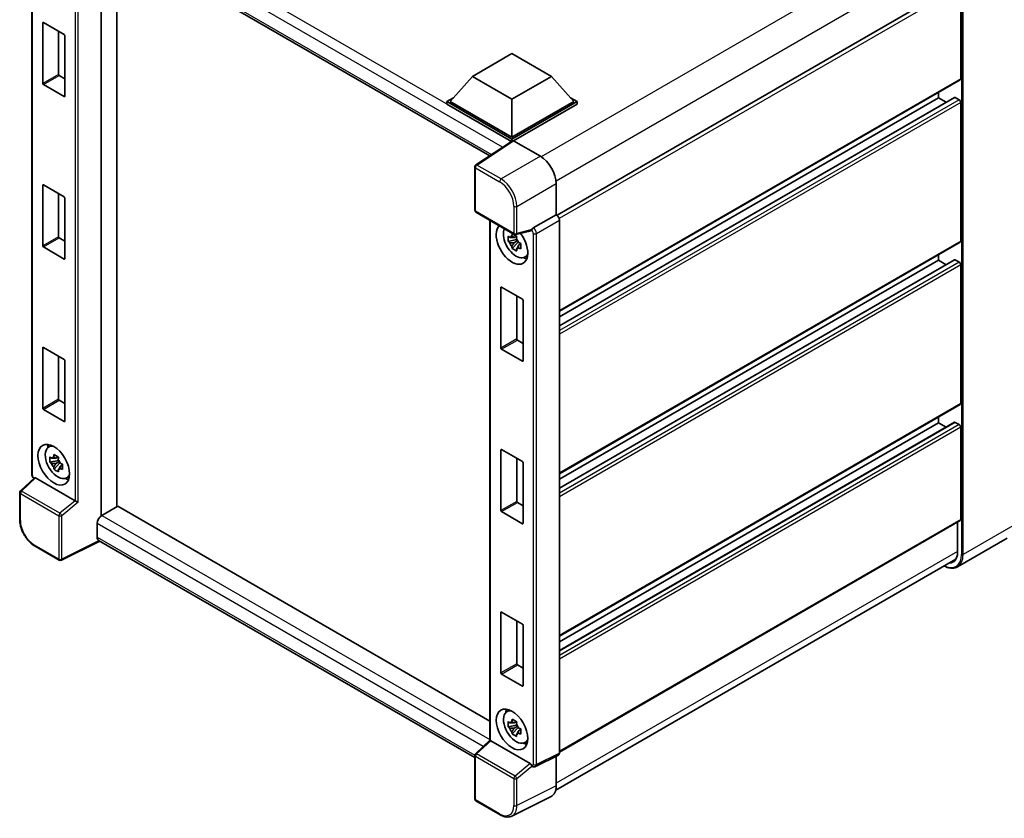
# Model space of a CAD drawing. Units: millimetres. Extents: x -1 to 6912, y 0 to 843.
# Drawn here: x 841 to 1062, y 184 to 363 of the extents above; entities that cross this region are included whole.
import ezdxf

# ---------------------------------------------------------------- set-up
doc = ezdxf.new("R2010")
doc.units = ezdxf.units.MM
doc.layers.add('Visible (ISO)', color=7, linetype='Continuous', lineweight=35)
doc.layers.add('Visible Narrow (ISO)', color=7, linetype='Continuous', lineweight=25)

msp = doc.modelspace()

# ---------------------------------------------------------------- linework, layer by layer
at = {"layer": 'Visible (ISO)'}
for p, q in [((858.8516, 382.9552), (946.3581, 332.4333)), ((859.4248, 382.6242), (859.4248, 251.8626)), ((862.9603, 380.583), (862.9603, 253.9209)), ((843.8951, 261.1649), (843.8951, 377.1655)), ((1051.1543, 370.9088), (961.4313, 319.1072)), ((1051.7579, 349.6552), (1051.7579, 370.2717)), ((846.3433, 348.5937), (846.3433, 362.1476)), ((846.4848, 362.2292), (851.1517, 359.5348)), ((849.8789, 360.2696), (849.8789, 350.635)), ((851.2931, 359.2898), (851.2931, 345.736)), ((942.5099, 350.1859), (951.3487, 355.289)), ((951.3487, 355.289), (960.1875, 350.1859)), ((850.0203, 350.39), (851.2931, 349.6552)), ((851.1517, 345.6543), (846.4848, 348.3488)), ((942.5099, 350.1859), (937.4894, 344.5521)), ((951.3487, 345.0828), (942.5099, 350.1859)), ((960.1875, 350.1859), (951.3487, 345.0828)), ((960.1875, 350.1859), (965.208, 344.5521)), ((1051.6543, 349.4263), (961.9553, 297.6385)), ((1046.8081, 345.3686), (1046.8081, 346.6283)), ((936.7823, 344.5521), (938.2387, 345.3929)), ((936.7823, 343.9805), (936.7823, 344.5521)), ((951.3487, 336.1421), (936.7823, 344.5521)), ((951.2187, 335.6457), (936.7823, 343.9805)), ((951.3487, 336.5504), (937.4894, 344.5521)), ((951.3487, 345.0828), (951.3487, 336.5504)), ((965.208, 344.5521), (951.3487, 336.5504)), ((965.9151, 344.5521), (951.3487, 336.1421)), ((965.9151, 343.9805), (951.7023, 335.7747)), ((1050.4058, 345.4651), (961.9553, 294.3982)), ((1046.8081, 345.3686), (961.9553, 296.3788)), ((964.4587, 345.3929), (965.9151, 344.5521)), ((965.9151, 343.9805), (965.9151, 344.5521)), ((1048.5234, 344.3782), (1046.8081, 345.3686)), ((1051.4043, 344.9603), (1050.5558, 345.4502)), ((1051.7579, 313.3211), (1051.7579, 344.3479)), ((951.4436, 335.7943), (943.2378, 330.371)), ((951.2187, 335.6457), (951.1719, 335.6727)), ((951.1719, 335.6148), (951.1719, 335.6727)), ((951.3487, 335.7316), (951.3487, 336.1421)), ((951.702, 335.7748), (957.7148, 332.3034)), ((943.0135, 320.2281), (943.0135, 329.9539)), ((961.2482, 326.1834), (961.2482, 319.2407)), ((846.3433, 312.2596), (846.3433, 325.8135)), ((846.4848, 325.8951), (851.1517, 323.2007)), ((849.8789, 323.9355), (849.8789, 314.3009)), ((851.2931, 322.9557), (851.2931, 309.4019)), ((943.2635, 319.7951), (951.8628, 314.8303)), ((946.4256, 317.9695), (946.4256, 201.6686)), ((961.2482, 319.2407), (956.1128, 316.2758)), ((961.2482, 319.2407), (961.2486, 319.2404)), ((961.9553, 318.0164), (961.9553, 198.8069)), ((955.6098, 315.6307), (952.2353, 314.7785)), ((850.0203, 314.0559), (851.2931, 313.3211)), ((952.3904, 313.6695), (950.4918, 313.2705)), ((951.4068, 311.6857), (952.7016, 313.1305)), ((952.3188, 314.4391), (951.8141, 314.1477)), ((951.8141, 312.9774), (952.6203, 313.4428)), ((952.3904, 314.1825), (952.3904, 314.4001)), ((952.3904, 313.6695), (952.3904, 313.7791)), ((952.5295, 313.5892), (952.3904, 313.6695)), ((952.7016, 313.1305), (952.7016, 313.291)), ((952.7016, 313.1305), (952.7966, 313.0756)), ((953.1459, 312.874), (953.3344, 312.7652)), ((1051.6543, 313.0922), (961.9553, 261.3044)), ((851.1517, 309.3202), (846.4848, 312.0147)), ((953.3323, 312.6836), (952.8276, 312.3922)), ((954.141, 309.7094), (954.8349, 310.0165)), ((1050.4058, 309.131), (961.9553, 258.0641)), ((1046.8081, 309.0345), (961.9553, 260.0447)), ((1046.8081, 309.0345), (1046.8081, 310.2942)), ((1048.5234, 308.0441), (1046.8081, 309.0345)), ((1051.4043, 308.6262), (1050.5558, 309.1161)), ((1051.7579, 276.987), (1051.7579, 308.0138)), ((948.8738, 289.3977), (948.8738, 302.9516)), ((949.0152, 303.0332), (953.6821, 300.3388)), ((952.4094, 301.0736), (952.4094, 291.439)), ((953.8236, 300.0938), (953.8236, 286.54)), ((952.5508, 291.194), (953.8236, 290.4592)), ((846.3433, 275.9255), (846.3433, 289.4794)), ((846.4848, 289.561), (851.1517, 286.8666)), ((953.6821, 286.4583), (949.0152, 289.1528)), ((849.8789, 287.6014), (849.8789, 277.9668)), ((851.2931, 286.6216), (851.2931, 273.0678)), ((850.0203, 277.7218), (851.2931, 276.987)), ((851.1517, 272.9861), (846.4848, 275.6806)), ((1051.6543, 276.7581), (961.9553, 224.9703)), ((1046.8081, 272.7004), (1046.8081, 273.9601)), ((1050.4058, 272.7969), (961.9553, 221.73)), ((1046.8081, 272.7004), (961.9553, 223.7106)), ((1048.5234, 271.7101), (1046.8081, 272.7004)), ((1051.4043, 272.2921), (1050.5558, 272.782)), ((1051.7579, 251.0632), (1051.7579, 271.6797)), ((847.6169, 267.2285), (848.2298, 267.6759)), ((948.8738, 253.0636), (948.8738, 266.6175)), ((949.0152, 266.6991), (953.6821, 264.0047)), ((849.7883, 265.0411), (849.2836, 264.7497)), ((849.8599, 264.7844), (849.8599, 265.0021)), ((952.4094, 264.7395), (952.4094, 255.1049)), ((849.8599, 264.2714), (847.9613, 263.8725)), ((848.8763, 262.2876), (850.1711, 263.7324)), ((849.2836, 263.5794), (850.0898, 264.0448)), ((849.8599, 264.2714), (849.8599, 264.3811)), ((849.999, 264.1911), (849.8599, 264.2714)), ((850.1711, 263.7324), (850.1711, 263.893)), ((850.1711, 263.7324), (850.2661, 263.6776)), ((850.8019, 263.2856), (850.2972, 262.9942)), ((850.6154, 263.4759), (850.8039, 263.3671)), ((953.8236, 263.7597), (953.8236, 250.2059)), ((844.483, 260.3484), (841.3505, 257.4487)), ((853.5856, 255.251), (844.7579, 260.3476)), ((851.6105, 260.3113), (852.3044, 260.6185)), ((841.1901, 251.028), (841.1901, 257.0818)), ((863.1371, 254.023), (859.6016, 251.9818)), ((863.1371, 254.023), (946.4256, 205.9364)), ((952.5508, 254.8599), (953.8236, 254.1251)), ((953.6821, 250.1242), (949.0152, 252.8187)), ((858.5409, 250.1446), (858.5409, 247.0828)), ((1051.6543, 250.8343), (961.9553, 199.0466)), ((1051.0508, 250.4858), (1051.0508, 243.7147)), ((1062.1825, 246.8877), (1051.0455, 240.4578)), ((850.0395, 241.9582), (844.6202, 245.087)), ((859.1187, 246.2419), (850.5129, 241.9439)), ((943.0135, 197.8052), (858.8516, 246.3961)), ((961.1311, 190.4818), (1050.7023, 242.1958)), ((948.8738, 216.7295), (948.8738, 230.2834)), ((949.0152, 230.365), (953.6821, 227.6706)), ((952.4094, 228.4054), (952.4094, 218.7708)), ((953.8236, 227.4256), (953.8236, 213.8718)), ((952.5508, 218.5258), (953.8236, 217.791)), ((953.6821, 213.7901), (949.0152, 216.4846)), ((950.1474, 208.0325), (950.7603, 208.4799)), ((952.3904, 205.0754), (950.4918, 204.6764)), ((952.3188, 205.8451), (951.8141, 205.5537)), ((952.3904, 205.5884), (952.3904, 205.806)), ((952.3904, 205.0754), (952.3904, 205.1851)), ((952.5295, 204.9951), (952.3904, 205.0754)), ((951.4068, 203.0916), (952.7016, 204.5364)), ((951.8141, 204.3834), (952.6203, 204.8488)), ((952.7016, 204.5364), (952.7016, 204.697)), ((952.7016, 204.5364), (952.7966, 204.4816)), ((953.3323, 204.0896), (952.8276, 203.7982)), ((953.1459, 204.2799), (953.3344, 204.1711)), ((943.1738, 198.661), (946.4256, 201.671)), ((955.409, 196.4632), (946.5813, 201.5599)), ((954.141, 201.1153), (954.8349, 201.4225)), ((961.7306, 198.3398), (956.59, 195.7724)), ((943.0135, 188.5683), (943.0135, 198.2941)), ((961.2482, 198.0988), (961.2482, 191.4565)), ((955.8756, 195.8163), (955.8669, 195.8213)), ((948.6828, 185.0064), (943.2635, 188.1353)), ((960.1249, 189.1208), (951.3253, 184.7261))]:
    msp.add_line(p, q, dxfattribs=at)
for centre, start, end in [((943.5135, 329.9539), 123.461292, 180), ((943.5135, 320.2281), 180, 240), ((952.1128, 315.2633), 240, 284.173003), ((841.6901, 257.0818), 132.789481, 180), ((850.2895, 242.3912), 240, 296.538708), ((943.5135, 198.2941), 132.789481, 180), ((943.5135, 188.5683), 180, 240)]:
    msp.add_arc(centre, 0.5, start, end, dxfattribs=at)
for centre, major_axis, ratio, start_param, end_param in [((846.4848, 362.0659), (-0.1, 0.1732), 0.57735027, 5.49778714, 7.06858347), ((851.1517, 359.3715), (-0.1, 0.1732), 0.57735027, 3.92699082, 5.49778714), ((850.0203, 350.5533), (0.1, -0.1732), 0.57735027, 3.92699082, 5.49778714), ((846.4848, 348.5121), (0.1, -0.1732), 0.57735027, 3.92699082, 5.49778714), ((1051.4043, 349.8593), (0.25, -0.433), 0.57735027, 0, 0.78539816), ((851.1517, 345.8176), (0.1, -0.1732), 0.57735027, 5.49778714, 7.06858347), ((1050.5558, 345.2053), (-0.15, 0.2598), 0.57735027, 5.49778714, 6.28318531), ((1051.4043, 344.5521), (-0.25, 0.433), 0.57735027, 3.92699082, 5.49778714), ((951.1719, 334.4479), (0.75, 1.299), 0.57735027, 0.78539816, 1.17435442), ((951.7025, 335.3661), (-0.2503, 0.4335), 0.5766475, 5.49839613, 6.31804944), ((957.7105, 328.2209), (-2.5, 4.3301), 0.5780539, 3.9275998, 5.49717816), ((846.4848, 325.7318), (-0.1, 0.1732), 0.57735027, 5.49778714, 7.06858347), ((851.1517, 323.0374), (-0.1, 0.1732), 0.57735027, 3.92699082, 5.49778714), ((961.2478, 318.4239), (-0.5, 0.866), 0.5780539, 3.9275998, 5.49717816), ((951.3487, 312.7087), (2.5, -4.3301), 0.57735027, 3.29297256, 8.06771222), ((952.2679, 313.2394), (-2.0006, 3.4652), 0.57735027, 0.35706869, 3.53279276), ((955.4059, 316.0949), (-0.2435, 0.4488), 0.5718249, 2.9967698, 3.43200412), ((956.1256, 315.8746), (0.2635, 0.4251), 0.59713441, 0.83901997, 1.87284234), ((850.0203, 314.2192), (0.1, -0.1732), 0.57735027, 3.92699082, 5.49778714), ((951.8376, 312.9909), (-0.7827, 1.3557), 0.57735027, 5.97330265, 6.59306797), ((951.8376, 312.9909), (-0.7827, 1.3557), 0.57735027, 1.26091366, 1.88067899), ((951.8376, 312.9909), (0.7827, -1.3557), 0.57735027, 1.26091366, 1.88067899), ((1051.4043, 313.5252), (0.25, -0.433), 0.57735027, 0, 0.78539816), ((846.4848, 312.178), (0.1, -0.1732), 0.57735027, 3.92699082, 5.49778714), ((951.8376, 312.9909), (0.7827, -1.3557), 0.57735027, 5.97330265, 6.59306797), ((851.1517, 309.4835), (0.1, -0.1732), 0.57735027, 5.49778714, 7.06858347), ((953.47, 313.9334), (2.5, -4.3301), 0.57735027, 5.62163033, 5.84503628), ((1050.5558, 308.8712), (-0.15, 0.2598), 0.57735027, 5.49778714, 6.28318531), ((1051.4043, 308.218), (-0.25, 0.433), 0.57735027, 3.92699082, 5.49778714), ((949.0152, 302.8699), (-0.1, 0.1732), 0.57735027, 5.49778714, 7.06858347), ((953.6821, 300.1755), (-0.1, 0.1732), 0.57735027, 3.92699082, 5.49778714), ((952.5508, 291.3573), (0.1, -0.1732), 0.57735027, 3.92699082, 5.49778714), ((846.4848, 289.3977), (-0.1, 0.1732), 0.57735027, 5.49778714, 7.06858347), ((949.0152, 289.3161), (0.1, -0.1732), 0.57735027, 3.92699082, 5.49778714), ((851.1517, 286.7033), (-0.1, 0.1732), 0.57735027, 3.92699082, 5.49778714), ((953.6821, 286.6216), (0.1, -0.1732), 0.57735027, 5.49778714, 7.06858347), ((850.0203, 277.8851), (0.1, -0.1732), 0.57735027, 3.92699082, 5.49778714), ((846.4848, 275.8439), (0.1, -0.1732), 0.57735027, 3.92699082, 5.49778714), ((1051.4043, 277.1911), (0.25, -0.433), 0.57735027, 0, 0.78539816), ((851.1517, 273.1494), (0.1, -0.1732), 0.57735027, 5.49778714, 7.06858347), ((1050.5558, 272.5371), (-0.15, 0.2598), 0.57735027, 5.49778714, 6.28318531), ((1051.4043, 271.8839), (-0.25, 0.433), 0.57735027, 3.92699082, 5.49778714), ((849.7375, 263.8414), (-2.0006, 3.4652), 0.57735027, 5.8919852, 9.81597807), ((850.9395, 264.5354), (2.5, -4.3301), 0.57735027, 3.57974168, 3.80314763), ((949.0152, 266.5358), (-0.1, 0.1732), 0.57735027, 5.49778714, 7.06858347), ((849.3071, 263.5929), (-0.7827, 1.3557), 0.57735027, 5.97330265, 6.59306797), ((849.3071, 263.5929), (0.7827, -1.3557), 0.57735027, 1.26091366, 1.88067899), ((849.3071, 263.5929), (-0.7827, 1.3557), 0.57735027, 1.26091366, 1.88067899), ((849.3071, 263.5929), (0.7827, -1.3557), 0.57735027, 5.97330265, 6.59306797), ((953.6821, 263.8414), (-0.1, 0.1732), 0.57735027, 3.92699082, 5.49778714), ((844.761, 259.9244), (0.2435, -0.4488), 0.5718249, 2.39113693, 3.28641551), ((850.9395, 264.5354), (2.5, -4.3301), 0.57735027, 5.62163033, 5.84503628), ((853.5826, 254.8313), (0.241, -0.4452), 0.58179756, 2.3573073, 2.38355232), ((853.9485, 255.1329), (-0.4992, 0.2355), 0.11908075, 0.8415056, 2.37739535), ((952.5508, 255.0232), (0.1, -0.1732), 0.57735027, 3.92699082, 5.49778714), ((859.6016, 250.757), (-0.75, -1.299), 0.57735027, 3.92699082, 5.49778714), ((949.0152, 252.982), (0.1, -0.1732), 0.57735027, 3.92699082, 5.49778714), ((953.6821, 250.2875), (0.1, -0.1732), 0.57735027, 5.49778714, 7.06858347), ((1051.4043, 251.2673), (0.25, -0.433), 0.57735027, 0, 0.78539816), ((859.6016, 247.6951), (-0.75, -1.299), 0.57735027, 5.49778714, 6.28318531), ((1047.692, 245.6539), (2.375, -4.1136), 0.57735027, 5.95730235, 7.06858347), ((949.0152, 230.2017), (-0.1, 0.1732), 0.57735027, 5.49778714, 7.06858347), ((953.6821, 227.5073), (-0.1, 0.1732), 0.57735027, 3.92699082, 5.49778714), ((952.5508, 218.6891), (0.1, -0.1732), 0.57735027, 3.92699082, 5.49778714), ((949.0152, 216.6479), (0.1, -0.1732), 0.57735027, 3.92699082, 5.49778714), ((953.6821, 213.9534), (0.1, -0.1732), 0.57735027, 5.49778714, 7.06858347), ((952.2679, 204.6454), (-2.0006, 3.4652), 0.57735027, 5.8919852, 9.81597807), ((953.47, 205.3394), (2.5, -4.3301), 0.57735027, 3.57974168, 3.80314763), ((951.8376, 204.3969), (-0.7827, 1.3557), 0.57735027, 5.97330265, 6.59306797), ((951.8376, 204.3969), (0.7827, -1.3557), 0.57735027, 1.26091366, 1.88067899), ((951.8376, 204.3969), (-0.7827, 1.3557), 0.57735027, 1.26091366, 1.88067899), ((951.8376, 204.3969), (0.7827, -1.3557), 0.57735027, 5.97330265, 6.59306797), ((946.9256, 201.4525), (-0.4996, 0.2183), 0.0957488, 0.0418177, 0.82721586), ((946.5844, 201.1367), (0.2435, -0.4488), 0.5718249, 2.39113693, 2.41738195), ((953.47, 205.3394), (2.5, -4.3301), 0.57735027, 5.62163033, 5.84503628), ((961.2478, 199.2164), (0.5006, -0.8671), 0.5766475, 6.24832118, 7.06797448), ((955.4059, 196.0435), (0.241, -0.4452), 0.58179756, 1.34268513, 2.38355232), ((956.1256, 196.2493), (0.2635, 0.4251), 0.59713441, 2.87697709, 3.16030788), ((957.7105, 193.5039), (2.503, -4.3354), 0.5766475, 6.24832118, 7.06797448)]:
    msp.add_ellipse(centre, major_axis=major_axis, ratio=ratio, start_param=start_param, end_param=end_param, dxfattribs=at)
for centre, major_axis in [((848.8182, 263.3106), (2.5, -4.3301)), ((951.3487, 204.1146), (-2.5, 4.3301))]:
    msp.add_ellipse(centre, major_axis=major_axis, ratio=0.57735027, dxfattribs=at)
for points, knots in [([(955.7127, 315.7048), (955.7152, 315.7085), (955.7177, 315.7123), (955.7367, 315.7427), (955.7546, 315.7782), (955.7833, 315.8442), (955.7942, 315.8711), (955.8049, 315.8984)], [0.3369940422, 0.3369940422, 0.3369940422, 0.3369940422, 0.339104995, 0.339104995, 0.3534556191, 0.3534556191, 0.3621494942, 0.3621494942, 0.3621494942, 0.3621494942]), ([(950.4918, 313.2705), (950.4755, 313.4686), (950.4679, 313.6658), (950.4679, 314.0354), (950.4755, 314.2359), (950.4918, 314.4408)], [4.331071921, 4.331071921, 4.331071921, 4.331071921, 4.398975087, 4.398975087, 4.466878254, 4.466878254, 4.466878254, 4.466878254]), ([(950.4918, 314.4408), (950.5804, 314.3649), (950.6705, 314.2901), (950.7924, 314.1924), (950.8228, 314.1683), (950.8534, 314.1443)], [4.4863158772, 4.4863158772, 4.4863158772, 4.4863158772, 4.5307133937, 4.5307133937, 4.5453911286, 4.5453911286, 4.5453911286, 4.5453911286]), ([(950.8534, 312.974), (950.8228, 312.998), (950.7924, 313.0221), (950.6705, 313.1198), (950.5804, 313.1946), (950.4918, 313.2705)], [4.8174915459, 4.8174915459, 4.8174915459, 4.8174915459, 4.8321692807, 4.8321692807, 4.8765667973, 4.8765667973, 4.8765667973, 4.8765667973]), ([(951.3308, 314.4199), (951.3363, 314.4647), (951.342, 314.5097), (951.3657, 314.6915), (951.3853, 314.8296), (951.4068, 314.9691)], [4.8174915459, 4.8174915459, 4.8174915459, 4.8174915459, 4.8321692807, 4.8321692807, 4.8765667973, 4.8765667973, 4.8765667973, 4.8765667973]), ([(951.4068, 314.9691), (951.5702, 314.8679), (951.7372, 314.7683), (952.0573, 314.5835), (952.2347, 314.4842), (952.4203, 314.3839)], [4.331071921, 4.331071921, 4.331071921, 4.331071921, 4.398975087, 4.398975087, 4.466878254, 4.466878254, 4.466878254, 4.466878254]), ([(952.4203, 314.3839), (952.3989, 314.2445), (952.3792, 314.1063), (952.3555, 313.9245), (952.3498, 313.8796), (952.3443, 313.8348)], [4.4863158772, 4.4863158772, 4.4863158772, 4.4863158772, 4.5307133937, 4.5307133937, 4.5453911286, 4.5453911286, 4.5453911286, 4.5453911286]), ([(952.8217, 313.0079), (952.8633, 312.9902), (952.9051, 312.9727), (953.0743, 312.9023), (953.2038, 312.8503), (953.3353, 312.7991)], [4.8174915459, 4.8174915459, 4.8174915459, 4.8174915459, 4.8321692807, 4.8321692807, 4.8765667973, 4.8765667973, 4.8765667973, 4.8765667973]), ([(951.4068, 311.6857), (951.3853, 311.8004), (951.3657, 311.9158), (951.342, 312.0702), (951.3363, 312.1086), (951.3308, 312.1471)], [4.4863158772, 4.4863158772, 4.4863158772, 4.4863158772, 4.5307133937, 4.5307133937, 4.5453911286, 4.5453911286, 4.5453911286, 4.5453911286]), ([(952.4203, 311.1005), (952.2347, 311.1889), (952.0573, 311.2825), (951.7372, 311.4674), (951.5702, 311.5725), (951.4068, 311.6857)], [4.331071921, 4.331071921, 4.331071921, 4.331071921, 4.398975087, 4.398975087, 4.466878254, 4.466878254, 4.466878254, 4.466878254]), ([(952.3443, 311.562), (952.3498, 311.5235), (952.3555, 311.4851), (952.3792, 311.3307), (952.3989, 311.2152), (952.4203, 311.1005)], [4.8174915459, 4.8174915459, 4.8174915459, 4.8174915459, 4.8321692807, 4.8321692807, 4.8765667973, 4.8765667973, 4.8765667973, 4.8765667973]), ([(953.3353, 311.6288), (953.2038, 311.6799), (953.0743, 311.732), (952.9051, 311.8024), (952.8633, 311.8199), (952.8217, 311.8376)], [4.4863158772, 4.4863158772, 4.4863158772, 4.4863158772, 4.5307133937, 4.5307133937, 4.5453911286, 4.5453911286, 4.5453911286, 4.5453911286]), ([(953.3353, 312.7991), (953.3294, 312.5882), (953.3266, 312.385), (953.3266, 312.0154), (953.3294, 311.8209), (953.3353, 311.6288)], [4.331071921, 4.331071921, 4.331071921, 4.331071921, 4.398975087, 4.398975087, 4.466878254, 4.466878254, 4.466878254, 4.466878254]), ([(847.9613, 263.8725), (847.945, 264.0705), (847.9375, 264.2678), (847.9375, 264.6374), (847.945, 264.8378), (847.9613, 265.0428)], [4.331071921, 4.331071921, 4.331071921, 4.331071921, 4.398975087, 4.398975087, 4.466878254, 4.466878254, 4.466878254, 4.466878254]), ([(847.9613, 265.0428), (848.0499, 264.9669), (848.1401, 264.8921), (848.2619, 264.7944), (848.2924, 264.7702), (848.3229, 264.7462)], [4.4863158772, 4.4863158772, 4.4863158772, 4.4863158772, 4.5307133937, 4.5307133937, 4.5453911286, 4.5453911286, 4.5453911286, 4.5453911286]), ([(848.8003, 265.0219), (848.8058, 265.0667), (848.8115, 265.1117), (848.8352, 265.2934), (848.8549, 265.4316), (848.8763, 265.571)], [4.8174915459, 4.8174915459, 4.8174915459, 4.8174915459, 4.8321692807, 4.8321692807, 4.8765667973, 4.8765667973, 4.8765667973, 4.8765667973]), ([(848.8763, 265.571), (849.0397, 265.4698), (849.2067, 265.3702), (849.5268, 265.1854), (849.7042, 265.0862), (849.8898, 264.9859)], [4.331071921, 4.331071921, 4.331071921, 4.331071921, 4.398975087, 4.398975087, 4.466878254, 4.466878254, 4.466878254, 4.466878254]), ([(849.8898, 264.9859), (849.8684, 264.8464), (849.8487, 264.7083), (849.825, 264.5265), (849.8193, 264.4815), (849.8138, 264.4367)], [4.4863158772, 4.4863158772, 4.4863158772, 4.4863158772, 4.5307133937, 4.5307133937, 4.5453911286, 4.5453911286, 4.5453911286, 4.5453911286]), ([(848.3229, 263.5759), (848.2924, 263.5999), (848.2619, 263.6241), (848.1401, 263.7218), (848.0499, 263.7965), (847.9613, 263.8725)], [4.8174915459, 4.8174915459, 4.8174915459, 4.8174915459, 4.8321692807, 4.8321692807, 4.8765667973, 4.8765667973, 4.8765667973, 4.8765667973]), ([(848.8763, 262.2876), (848.8549, 262.4023), (848.8352, 262.5178), (848.8115, 262.6722), (848.8058, 262.7106), (848.8003, 262.7491)], [4.4863158772, 4.4863158772, 4.4863158772, 4.4863158772, 4.5307133937, 4.5307133937, 4.5453911286, 4.5453911286, 4.5453911286, 4.5453911286]), ([(849.8898, 261.7025), (849.7042, 261.7908), (849.5268, 261.8845), (849.2067, 262.0693), (849.0397, 262.1745), (848.8763, 262.2876)], [4.331071921, 4.331071921, 4.331071921, 4.331071921, 4.398975087, 4.398975087, 4.466878254, 4.466878254, 4.466878254, 4.466878254]), ([(850.2912, 263.6099), (850.3328, 263.5922), (850.3746, 263.5746), (850.5438, 263.5043), (850.6733, 263.4522), (850.8048, 263.4011)], [4.8174915459, 4.8174915459, 4.8174915459, 4.8174915459, 4.8321692807, 4.8321692807, 4.8765667973, 4.8765667973, 4.8765667973, 4.8765667973]), ([(850.8048, 262.2308), (850.6733, 262.2819), (850.5438, 262.3339), (850.3746, 262.4043), (850.3328, 262.4219), (850.2912, 262.4395)], [4.4863158772, 4.4863158772, 4.4863158772, 4.4863158772, 4.5307133937, 4.5307133937, 4.5453911286, 4.5453911286, 4.5453911286, 4.5453911286]), ([(850.8048, 263.4011), (850.7989, 263.1901), (850.7961, 262.9869), (850.7961, 262.6173), (850.7989, 262.4229), (850.8048, 262.2308)], [4.331071921, 4.331071921, 4.331071921, 4.331071921, 4.398975087, 4.398975087, 4.466878254, 4.466878254, 4.466878254, 4.466878254]), ([(844.3493, 260.2247), (844.3304, 260.2406), (844.3121, 260.257), (844.2338, 260.3316), (844.1799, 260.3949), (844.0846, 260.5299), (844.0432, 260.6016), (843.9739, 260.7517), (843.9461, 260.83), (843.9067, 260.9926), (843.8951, 261.0769), (843.8951, 261.1649)], [-0.56275836, -0.56275836, -0.56275836, -0.56275836, -0.47087351, -0.47087351, -0.15695784, -0.15695784, 0.15695784, 0.15695784, 0.47087351, 0.47087351, 0.78478918, 0.78478918, 0.78478918, 0.78478918]), ([(849.8138, 262.1639), (849.8193, 262.1254), (849.825, 262.087), (849.8487, 261.9326), (849.8684, 261.8172), (849.8898, 261.7025)], [4.8174915459, 4.8174915459, 4.8174915459, 4.8174915459, 4.8321692807, 4.8321692807, 4.8765667973, 4.8765667973, 4.8765667973, 4.8765667973]), ([(844.6202, 245.087), (844.434, 245.1945), (844.2501, 245.3176), (843.8898, 245.5914), (843.7134, 245.7422), (843.3713, 246.0681), (843.2056, 246.2431), (842.8878, 246.6134), (842.7358, 246.8088), (842.4487, 247.2154), (842.3136, 247.4267), (842.063, 247.8606), (841.9476, 248.0833), (841.739, 248.5353), (841.6459, 248.7646), (841.484, 249.2249), (841.4153, 249.456), (841.3042, 249.9152), (841.2618, 250.1433), (841.2047, 250.5923), (841.1901, 250.813), (841.1901, 251.028)], [-0.78478918, -0.78478918, -0.78478918, -0.78478918, -0.62783134, -0.62783134, -0.47087351, -0.47087351, -0.31391567, -0.31391567, -0.15695784, -0.15695784, 0, 0, 0.15695784, 0.15695784, 0.31391567, 0.31391567, 0.47087351, 0.47087351, 0.62783134, 0.62783134, 0.78478918, 0.78478918, 0.78478918, 0.78478918]), ([(1051.0455, 240.4578), (1050.8754, 240.3595), (1050.6918, 240.2846), (1050.3055, 240.1835), (1050.1029, 240.1574), (1049.6854, 240.1528), (1049.4706, 240.1743), (1049.0342, 240.2625), (1048.8126, 240.3292), (1048.4119, 240.4873), (1048.2332, 240.571), (1048.055, 240.6674)], [2.35619449, 2.35619449, 2.35619449, 2.35619449, 2.513274123, 2.513274123, 2.670353756, 2.670353756, 2.827433388, 2.827433388, 2.984513021, 2.984513021, 3.110002899, 3.110002899, 3.110002899, 3.110002899]), ([(950.4918, 204.6764), (950.4755, 204.8745), (950.4679, 205.0718), (950.4679, 205.4414), (950.4755, 205.6418), (950.4918, 205.8468)], [4.331071921, 4.331071921, 4.331071921, 4.331071921, 4.398975087, 4.398975087, 4.466878254, 4.466878254, 4.466878254, 4.466878254]), ([(950.4918, 205.8468), (950.5804, 205.7709), (950.6705, 205.6961), (950.7924, 205.5984), (950.8228, 205.5742), (950.8534, 205.5502)], [4.4863158772, 4.4863158772, 4.4863158772, 4.4863158772, 4.5307133937, 4.5307133937, 4.5453911286, 4.5453911286, 4.5453911286, 4.5453911286]), ([(951.3308, 205.8259), (951.3363, 205.8707), (951.342, 205.9157), (951.3657, 206.0974), (951.3853, 206.2356), (951.4068, 206.375)], [4.8174915459, 4.8174915459, 4.8174915459, 4.8174915459, 4.8321692807, 4.8321692807, 4.8765667973, 4.8765667973, 4.8765667973, 4.8765667973]), ([(951.4068, 206.375), (951.5702, 206.2738), (951.7372, 206.1742), (952.0573, 205.9894), (952.2347, 205.8902), (952.4203, 205.7899)], [4.331071921, 4.331071921, 4.331071921, 4.331071921, 4.398975087, 4.398975087, 4.466878254, 4.466878254, 4.466878254, 4.466878254]), ([(952.4203, 205.7899), (952.3989, 205.6504), (952.3792, 205.5123), (952.3555, 205.3305), (952.3498, 205.2855), (952.3443, 205.2407)], [4.4863158772, 4.4863158772, 4.4863158772, 4.4863158772, 4.5307133937, 4.5307133937, 4.5453911286, 4.5453911286, 4.5453911286, 4.5453911286]), ([(950.8534, 204.3799), (950.8228, 204.4039), (950.7924, 204.428), (950.6705, 204.5258), (950.5804, 204.6005), (950.4918, 204.6764)], [4.8174915459, 4.8174915459, 4.8174915459, 4.8174915459, 4.8321692807, 4.8321692807, 4.8765667973, 4.8765667973, 4.8765667973, 4.8765667973]), ([(951.4068, 203.0916), (951.3853, 203.2063), (951.3657, 203.3218), (951.342, 203.4762), (951.3363, 203.5146), (951.3308, 203.5531)], [4.4863158772, 4.4863158772, 4.4863158772, 4.4863158772, 4.5307133937, 4.5307133937, 4.5453911286, 4.5453911286, 4.5453911286, 4.5453911286]), ([(952.4203, 202.5065), (952.2347, 202.5948), (952.0573, 202.6885), (951.7372, 202.8733), (951.5702, 202.9785), (951.4068, 203.0916)], [4.331071921, 4.331071921, 4.331071921, 4.331071921, 4.398975087, 4.398975087, 4.466878254, 4.466878254, 4.466878254, 4.466878254]), ([(952.3443, 202.9679), (952.3498, 202.9294), (952.3555, 202.891), (952.3792, 202.7366), (952.3989, 202.6212), (952.4203, 202.5065)], [4.8174915459, 4.8174915459, 4.8174915459, 4.8174915459, 4.8321692807, 4.8321692807, 4.8765667973, 4.8765667973, 4.8765667973, 4.8765667973]), ([(952.8217, 204.4139), (952.8633, 204.3962), (952.9051, 204.3786), (953.0743, 204.3083), (953.2038, 204.2562), (953.3353, 204.2051)], [4.8174915459, 4.8174915459, 4.8174915459, 4.8174915459, 4.8321692807, 4.8321692807, 4.8765667973, 4.8765667973, 4.8765667973, 4.8765667973]), ([(953.3353, 203.0348), (953.2038, 203.0859), (953.0743, 203.1379), (952.9051, 203.2083), (952.8633, 203.2259), (952.8217, 203.2435)], [4.4863158772, 4.4863158772, 4.4863158772, 4.4863158772, 4.5307133937, 4.5307133937, 4.5453911286, 4.5453911286, 4.5453911286, 4.5453911286]), ([(953.3353, 204.2051), (953.3294, 203.9941), (953.3266, 203.7909), (953.3266, 203.4213), (953.3294, 203.2269), (953.3353, 203.0348)], [4.331071921, 4.331071921, 4.331071921, 4.331071921, 4.398975087, 4.398975087, 4.466878254, 4.466878254, 4.466878254, 4.466878254]), ([(955.8049, 195.8802), (955.7941, 195.8963), (955.783, 195.9159), (955.7539, 195.9749), (955.7359, 196.019), (955.7171, 196.068), (955.7149, 196.0737), (955.7127, 196.0794)], [0.208611463, 0.208611463, 0.208611463, 0.208611463, 0.217438985, 0.217438985, 0.2319254054, 0.2319254054, 0.2337726387, 0.2337726387, 0.2337726387, 0.2337726387]), ([(956.59, 195.7724), (956.5384, 195.7467), (956.4838, 195.7279), (956.3752, 195.7048), (956.3213, 195.7003), (956.2182, 195.7022), (956.169, 195.7087), (956.0763, 195.7291), (956.0327, 195.7431), (955.9506, 195.7761), (955.912, 195.7953), (955.8756, 195.8163)], [0.03486413, 0.03486413, 0.03486413, 0.03486413, 0.184849139, 0.184849139, 0.334834148, 0.334834148, 0.484819157, 0.484819157, 0.634804167, 0.634804167, 0.784789176, 0.784789176, 0.784789176, 0.784789176]), ([(951.3253, 184.7261), (951.1702, 184.6487), (951.005, 184.5915), (950.663, 184.5186), (950.4864, 184.5028), (950.1286, 184.5097), (949.9475, 184.5323), (949.5845, 184.6122), (949.4026, 184.6694), (949.0407, 184.8152), (948.8607, 184.9037), (948.6828, 185.0064)], [0.03486413, 0.03486413, 0.03486413, 0.03486413, 0.184849139, 0.184849139, 0.334834148, 0.334834148, 0.484819157, 0.484819157, 0.634804167, 0.634804167, 0.784789176, 0.784789176, 0.784789176, 0.784789176])]:
    msp.add_open_spline(points, degree=3, knots=knots, dxfattribs=at)
for points, weights in [([(951.8141, 314.1477), (951.4622, 314.1612), (950.8534, 314.1443)], [1.35956394726, 1.22656475141, 1.03074466748]), ([(950.8534, 312.974), (951.4622, 312.9909), (951.8141, 312.9774)], [1.03074466748, 1.22656475141, 1.35956394726]), ([(951.3308, 314.4199), (951.6498, 314.2695), (951.8141, 314.1477)], [1.03074466748, 1.22656475141, 1.35956394726]), ([(951.8141, 312.9774), (951.6498, 312.6659), (951.3308, 312.1471)], [1.35956394726, 1.22656475141, 1.03074466748]), ([(952.3443, 311.562), (952.6634, 312.0808), (952.8276, 312.3922)], [1.03074466748, 1.22656475141, 1.35956394726]), ([(952.8276, 312.3922), (952.851, 312.1891), (952.8217, 311.8376)], [1.35956394726, 1.22656475141, 1.03074466748]), ([(849.2836, 264.7497), (848.9318, 264.7631), (848.3229, 264.7462)], [1.35956394726, 1.22656475141, 1.03074466748]), ([(848.8003, 265.0219), (849.1194, 264.8715), (849.2836, 264.7497)], [1.03074466748, 1.22656475141, 1.35956394726]), ([(848.3229, 263.5759), (848.9318, 263.5928), (849.2836, 263.5794)], [1.03074466748, 1.22656475141, 1.35956394726]), ([(849.2836, 263.5794), (849.1194, 263.2679), (848.8003, 262.7491)], [1.35956394726, 1.22656475141, 1.03074466748]), ([(849.8138, 262.1639), (850.1329, 262.6827), (850.2972, 262.9942)], [1.03074466748, 1.22656475141, 1.35956394726]), ([(850.2972, 262.9942), (850.3205, 262.791), (850.2912, 262.4395)], [1.35956394726, 1.22656475141, 1.03074466748]), ([(951.8141, 205.5537), (951.4622, 205.5671), (950.8534, 205.5502)], [1.35956394726, 1.22656475141, 1.03074466748]), ([(951.3308, 205.8259), (951.6498, 205.6755), (951.8141, 205.5537)], [1.03074466748, 1.22656475141, 1.35956394726]), ([(950.8534, 204.3799), (951.4622, 204.3968), (951.8141, 204.3834)], [1.03074466748, 1.22656475141, 1.35956394726]), ([(951.8141, 204.3834), (951.6498, 204.0719), (951.3308, 203.5531)], [1.35956394726, 1.22656475141, 1.03074466748]), ([(952.3443, 202.9679), (952.6634, 203.4867), (952.8276, 203.7982)], [1.03074466748, 1.22656475141, 1.35956394726]), ([(952.8276, 203.7982), (952.851, 203.595), (952.8217, 203.2435)], [1.35956394726, 1.22656475141, 1.03074466748])]:
    msp.add_rational_spline(points, weights, degree=2, dxfattribs=at)
at = {"layer": 'Visible Narrow (ISO)'}
for p, q in [((951.1719, 335.6727), (859.6016, 388.5408)), ((949.2405, 334.3383), (858.5409, 386.7037)), ((858.5409, 383.6418), (946.7678, 332.704)), ((1047.8643, 384.1496), (957.8853, 332.2002)), ((844.0415, 260.9608), (844.0415, 377.0809)), ((1051.0463, 378.6382), (961.2136, 326.7733)), ((1051.9346, 377.9264), (1051.9346, 243.2044)), ((1052.2882, 243.2044), (1052.2882, 377.9264)), ((854.2894, 254.9218), (854.2894, 374.7639)), ((853.5949, 374.3701), (853.5949, 255.2455)), ((1051.7579, 370.2717), (961.8928, 318.3881)), ((846.3433, 362.1476), (846.4848, 362.2292)), ((849.8789, 350.635), (846.3433, 348.5937)), ((846.4848, 348.3488), (850.0203, 350.39)), ((1051.7579, 349.6552), (961.9553, 297.8076)), ((851.2931, 345.736), (851.1517, 345.6543)), ((1050.5558, 345.4502), (961.9553, 294.2967)), ((1051.4043, 344.9603), (961.9553, 293.3169)), ((1051.7579, 344.3479), (961.9553, 292.5004)), ((943.5012, 330.3548), (951.702, 335.7748)), ((957.7148, 332.3034), (948.9204, 327.2259)), ((943.1599, 329.7498), (948.5792, 326.6209)), ((943.1599, 320.024), (943.1599, 329.7498)), ((948.9204, 327.2259), (943.5012, 330.3548)), ((952.4538, 321.1059), (961.2482, 326.1834)), ((846.3433, 325.8135), (846.4848, 325.8951)), ((951.7593, 315.0592), (943.1599, 320.024)), ((951.7593, 321.1129), (951.7593, 315.0592)), ((952.4538, 315.0522), (952.4538, 321.1059)), ((946.572, 201.5651), (946.572, 317.8849)), ((961.2486, 319.2404), (956.1133, 316.2755)), ((956.8199, 315.0515), (961.9553, 318.0164)), ((955.8049, 315.8984), (952.4538, 315.0522)), ((955.7127, 315.7048), (955.772, 315.6705)), ((956.1133, 316.2755), (956.1128, 316.2758)), ((849.8789, 314.3009), (846.3433, 312.2596)), ((846.4848, 312.0147), (850.0203, 314.0559)), ((956.1254, 315.0585), (956.1254, 196.2492)), ((956.8199, 196.2422), (956.8199, 315.0515)), ((1051.7579, 313.3211), (961.9553, 261.4735)), ((851.2931, 309.4019), (851.1517, 309.3202)), ((1050.5558, 309.1161), (961.9553, 257.9626)), ((1051.4043, 308.6262), (961.9553, 256.9828)), ((1051.7579, 308.0138), (961.9553, 256.1663)), ((948.8738, 302.9516), (949.0152, 303.0332)), ((952.4094, 291.439), (948.8738, 289.3977)), ((949.0152, 289.1528), (952.5508, 291.194)), ((846.3433, 289.4794), (846.4848, 289.561)), ((953.8236, 286.54), (953.6821, 286.4583)), ((849.8789, 277.9668), (846.3433, 275.9255)), ((846.4848, 275.6806), (850.0203, 277.7218)), ((1051.7579, 276.987), (961.9553, 225.1394)), ((851.2931, 273.0678), (851.1517, 272.9861)), ((1050.5558, 272.782), (961.9553, 221.6285)), ((1051.4043, 272.2921), (961.9553, 220.6487)), ((1051.7579, 271.6797), (961.9553, 219.8322)), ((948.8738, 266.6175), (949.0152, 266.6991)), ((841.6024, 257.4266), (844.7579, 260.3476)), ((844.4494, 260.3173), (844.3949, 260.3488)), ((841.3366, 256.8777), (849.9359, 251.9129)), ((841.3366, 250.8239), (841.3366, 256.8777)), ((850.2017, 252.4618), (841.6024, 257.4266)), ((853.5856, 255.251), (850.2017, 252.4618)), ((854.2894, 254.9218), (850.6305, 251.9059)), ((952.4094, 255.1049), (948.8738, 253.0636)), ((949.0152, 252.8187), (952.5508, 254.8599)), ((849.9359, 251.9129), (849.9359, 242.1871)), ((850.6305, 242.1801), (850.6305, 251.9059)), ((859.6016, 251.9818), (946.4256, 201.8539)), ((944.9175, 200.2751), (858.5409, 250.1446)), ((953.8236, 250.2059), (953.6821, 250.1242)), ((1051.7579, 251.0632), (961.9553, 199.2157)), ((1063.4251, 249.6343), (1052.2882, 243.2044)), ((858.5409, 247.0828), (943.0138, 198.3123)), ((849.9359, 242.1871), (844.5166, 245.3159)), ((858.9539, 246.337), (850.6305, 242.1801)), ((1051.0508, 243.9189), (961.2482, 192.0713)), ((948.8738, 230.2834), (949.0152, 230.365)), ((952.4094, 218.7708), (948.8738, 216.7295)), ((949.0152, 216.4846), (952.5508, 218.5258)), ((953.8236, 213.8718), (953.6821, 213.7901)), ((943.4258, 198.6389), (946.5813, 201.5599)), ((952.0251, 193.6741), (943.4258, 198.6389)), ((961.9553, 198.8069), (956.8199, 196.2422)), ((943.1599, 198.0899), (951.7593, 193.1251)), ((943.1599, 188.3642), (943.1599, 198.0899)), ((955.409, 196.4632), (952.0251, 193.6741)), ((952.4538, 193.1181), (955.8049, 195.8802)), ((955.772, 196.0452), (955.7127, 196.0794)), ((951.7593, 193.1251), (951.7593, 187.0713)), ((952.4538, 187.0643), (952.4538, 193.1181)), ((961.2482, 191.4565), (952.4538, 187.0643)), ((948.5792, 185.2353), (943.1599, 188.3642))]:
    msp.add_line(p, q, dxfattribs=at)
for centre, major_axis, ratio, start_param, end_param in [((943.5135, 329.9539), (-0.5, 0), 0.57735027, 0, 0.78539816), ((943.5135, 329.9539), (-0.25, -0.433), 0.57735027, 3.9618974, 5.49778714), ((943.5135, 329.9539), (-0.2757, 0.4171), 0.5766475, 5.463532, 6.28318531), ((948.9328, 326.8251), (0.25, 0.433), 0.57735027, 0.82030475, 2.35619449), ((948.5754, 322.9467), (2.25, -3.8971), 0.5780539, 0.78600715, 2.3555855), ((948.9289, 323.1508), (-2.5, 4.3301), 0.57388586, 3.9275998, 5.49717816), ((943.5135, 320.2281), (-0.5, 0), 0.57735027, 0, 0.78539816), ((943.5135, 320.2281), (-0.25, -0.433), 0.57735027, 5.49778714, 6.28318531), ((952.1128, 321.3171), (0.5, 0), 0.57735027, 3.92699082, 5.46288056), ((956.1256, 315.8746), (0.25, 0.433), 0.57735027, 0.82030475, 2.35619449), ((955.7716, 315.2623), (0.25, -0.433), 0.5780539, 0.78600715, 2.3555855), ((956.1252, 315.4664), (-0.5, 0.866), 0.55721372, 3.9275998, 5.49717816), ((952.1128, 315.2633), (0.5, 0), 0.57735027, 3.92699082, 5.46288056), ((952.1128, 315.2633), (-0.25, -0.433), 0.57735027, 5.49778714, 6.28318531), ((952.1128, 315.2633), (0.1224, -0.4848), 0.68265399, 0, 0.9565019), ((956.4789, 315.2626), (0.5, 0), 0.57735027, 3.92699082, 5.46288056), ((844.3951, 261.1649), (-0.5, 0), 0.57735027, 0, 0.78539816), ((844.3953, 260.7571), (-0.25, 0.433), 0.5780539, 0.78600715, 2.3555855), ((844.7484, 260.5529), (-0.25, -0.433), 0.57735027, 5.49778714, 5.69403221), ((841.6901, 257.0818), (-0.5, 0), 0.57735027, 0, 0.78539816), ((841.6901, 257.0818), (-0.25, -0.433), 0.57735027, 4.17779463, 5.49778714), ((841.6901, 257.0818), (-0.3397, 0.3669), 0.43528024, 5.38790672, 6.28318531), ((850.2895, 252.117), (0.25, 0.433), 0.57735027, 1.03620198, 2.35619449), ((850.2895, 252.117), (-0.5, 0), 0.57735027, 0.78539816, 2.32128791), ((850.2895, 252.117), (-0.318, 0.3858), 0.39624112, 3.84968252, 5.41181729), ((841.6901, 251.028), (-0.5, 0), 0.57735027, 0, 0.78539816), ((844.5205, 248.9901), (-2.25, 3.8971), 0.5780539, 0.78600715, 2.3555855), ((844.8702, 245.52), (-0.25, -0.433), 0.57735027, 5.49778714, 6.28318531), ((1047.8688, 245.5518), (2.875, -4.9796), 0.57735027, 5.56327508, 7.06858347), ((1048.0455, 245.6539), (3, -5.1962), 0.57735027, 0, 0.78539816), ((1052.1114, 243.3065), (0.25, 0), 0.57735027, 3.92699082, 5.49778714), ((850.2895, 242.3912), (0.5, 0), 0.57735027, 3.92699082, 5.46288056), ((850.2895, 242.3912), (-0.25, -0.433), 0.57735027, 5.49778714, 6.28318531), ((850.2895, 242.3912), (0.2234, -0.4473), 0.5766475, 0, 0.81965331), ((943.5135, 198.2941), (-0.25, -0.433), 0.57735027, 4.17779463, 5.49778714), ((943.5135, 198.2941), (-0.3397, 0.3669), 0.43528024, 5.38790672, 6.28318531), ((943.5135, 198.2941), (-0.5, 0), 0.57735027, 0, 0.78539816), ((955.7716, 196.4539), (0.2503, -0.4335), 0.5766475, 5.49839613, 7.06797448), ((956.4789, 196.4533), (0.5, 0), 0.57735027, 3.92699082, 5.46288056), ((956.1252, 196.6581), (0.4738, -0.881), 0.57699899, 6.26574262, 7.08539592), ((956.1256, 196.2493), (-0.25, -0.433), 0.57735027, 5.49778714, 6.28318531), ((952.1128, 193.3292), (0.25, 0.433), 0.57735027, 1.03620198, 2.35619449), ((952.1128, 193.3292), (-0.5, 0), 0.57735027, 0.78539816, 2.32128791), ((952.1128, 193.3292), (-0.318, 0.3858), 0.39624112, 3.84968252, 5.41181729), ((943.5135, 188.5683), (-0.5, 0), 0.57735027, 0, 0.78539816), ((943.5135, 188.5683), (-0.25, -0.433), 0.57735027, 5.49778714, 6.28318531), ((948.5754, 188.914), (2.2527, -3.9019), 0.5766475, 5.49839613, 7.06797448), ((948.9328, 185.4395), (-0.25, -0.433), 0.57735027, 5.49778714, 6.28318531), ((948.9289, 189.1182), (2.4763, -4.3494), 0.57677384, 6.25179868, 7.07145199), ((952.1128, 187.2755), (0.5, 0), 0.57735027, 3.92699082, 5.46288056)]:
    msp.add_ellipse(centre, major_axis=major_axis, ratio=ratio, start_param=start_param, end_param=end_param, dxfattribs=at)

doc.saveas('drawing.dxf')
